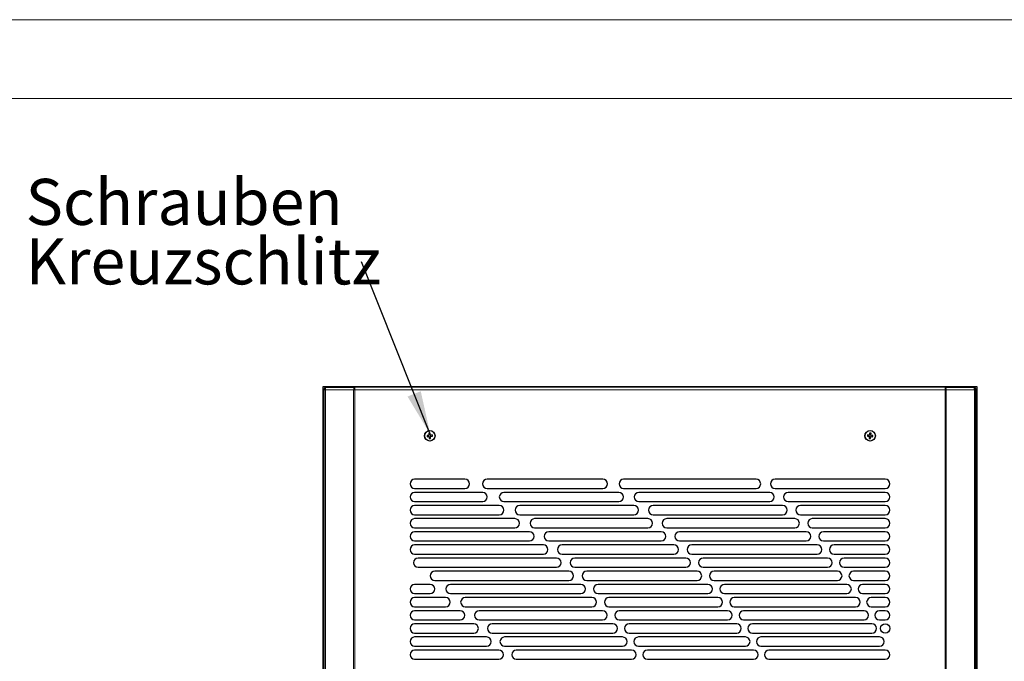
# Model space of a CAD drawing. Units: millimetres. Extents: x 0 to 420, y 0 to 297.
# Drawn here: x 38 to 113, y 248 to 297 of the extents above; entities that cross this region are included whole.
import ezdxf

# ---------------------------------------------------------------- set-up
doc = ezdxf.new("R2010")
doc.units = ezdxf.units.MM
doc.styles.add('SLDTEXTSTYLE0', font='TXT', dxfattribs={"width": 0.75})
doc.dimstyles.new('SLDDIMSTYLE0', dxfattribs={"dimtxt": 0.18, "dimasz": 3.302, "dimexe": 0, "dimexo": 0.0625, "dimgap": 0, "dimtad": 0, "dimtih": 1, "dimtoh": 1, "dimdec": 0, "dimrnd": 1e-09, "dimzin": 0, "dimdsep": 46, "dimtxsty": 'Standard', "dimsah": 1, "dimcen": 0.09, "dimadec": 0, "dimazin": 0, "dimtfac": 3.302, "dimtdec": 0, "dimtofl": 0, "dimtmove": 0, "dimatfit": 3, "dimfxl": 1, "dimfrac": 2, "dimtolj": 1, "dimtzin": 0, "dimarcsym": 0})

# ---------------------------------------------------------------- blocks, each defined once
blk = doc.blocks.new('SW_NOTE_2')
at = {"color": 0, "linetype": 'Continuous', "lineweight": 0, "char_height": 3.5, "attachment_point": 1, "style": 'SLDTEXTSTYLE0'}
for s, insert in [('Schrauben', (-25.545, 6.315)), ('Kreuzschlitz', (-25.545, 1.789))]:
    blk.add_mtext(s, dxfattribs=dict(at, insert=insert))

msp = doc.modelspace()

# ---------------------------------------------------------------- linework, layer by layer
at = {"color": 7, "linetype": 'Continuous', "lineweight": 18}
for p, q in [((0, 297), (420, 297)), ((6, 291), (414.0149, 291))]:
    msp.add_line(p, q, dxfattribs=at)
at = {"color": 7, "linetype": 'Continuous', "lineweight": 25}
for p, q in [((61.5507, 269.1111), (111.2707, 269.1111)), ((61.5507, 102.3911), (61.5507, 269.1111)), ((61.8089, 269.0511), (63.9523, 269.0511)), ((108.8691, 269.0511), (63.9523, 269.0511)), ((108.8691, 269.0511), (111.0125, 269.0511)), ((111.2707, 269.1111), (111.2707, 102.3911)), ((61.6089, 268.8511), (61.6089, 163.2791)), ((111.2125, 163.2791), (111.2125, 268.8511)), ((69.5696, 265.3945), (69.4584, 265.3842)), ((69.4678, 265.2816), (69.579, 265.2919)), ((69.5581, 265.3934), (69.5675, 265.2908)), ((69.579, 265.2919), (69.598, 265.2936)), ((69.5912, 265.544), (69.6015, 265.4328)), ((69.703, 265.4538), (69.6004, 265.4443)), ((69.6015, 265.4328), (69.6032, 265.4139)), ((69.6174, 265.26), (69.6277, 265.1488)), ((69.6185, 265.2485), (69.721, 265.258)), ((69.704, 265.4423), (69.6938, 265.5535)), ((69.7302, 265.1583), (69.72, 265.2695)), ((69.8536, 265.4207), (69.7424, 265.4104)), ((69.7519, 265.3078), (69.8631, 265.3181)), ((69.7634, 265.3089), (69.7539, 265.4115)), ((102.9584, 265.3181), (103.0696, 265.3078)), ((103.079, 265.4104), (102.9678, 265.4206)), ((103.0675, 265.4115), (103.0581, 265.3089)), ((103.0696, 265.3078), (103.0885, 265.3061)), ((103.1015, 265.2695), (103.0912, 265.1583)), ((103.1004, 265.258), (103.203, 265.2485)), ((103.1276, 265.5535), (103.1174, 265.4423)), ((103.221, 265.4443), (103.1185, 265.4538)), ((103.1938, 265.1488), (103.204, 265.26)), ((103.204, 265.26), (103.2058, 265.279)), ((103.22, 265.4328), (103.2302, 265.544)), ((103.2424, 265.2919), (103.3536, 265.2816)), ((103.3631, 265.3842), (103.2519, 265.3945)), ((103.2539, 265.2908), (103.2634, 265.3934)), ((72.3426, 262.0511), (68.5107, 262.0511)), ((82.8267, 262.0511), (74.0261, 262.0511)), ((94.4872, 262.0511), (84.4084, 262.0511)), ((104.3107, 262.0511), (95.9334, 262.0511)), ((68.5107, 261.3511), (72.3426, 261.3511)), ((73.6881, 261.0511), (68.5107, 261.0511)), ((74.0261, 261.3511), (82.8267, 261.3511)), ((84.0433, 261.0511), (75.3038, 261.0511)), ((84.4084, 261.3511), (94.4872, 261.3511)), ((95.5235, 261.0511), (85.5678, 261.0511)), ((95.9334, 261.3511), (104.3107, 261.3511)), ((104.3107, 261.0511), (96.9286, 261.0511)), ((68.5107, 260.3511), (73.6881, 260.3511)), ((74.9486, 260.0511), (68.5107, 260.0511)), ((75.3038, 260.3511), (84.0433, 260.3511)), ((85.1853, 260.0511), (76.5055, 260.0511)), ((85.5678, 260.3511), (95.5235, 260.3511)), ((96.5024, 260.0511), (86.6598, 260.0511)), ((96.9286, 260.3511), (104.3107, 260.3511)), ((104.3107, 260.0511), (97.8708, 260.0511)), ((68.5107, 259.3511), (74.9486, 259.3511)), ((76.5055, 259.3511), (85.1853, 259.3511)), ((86.6598, 259.3511), (96.5024, 259.3511)), ((97.8708, 259.3511), (104.3107, 259.3511)), ((76.1335, 259.0511), (68.5107, 259.0511)), ((86.2604, 259.0511), (77.6389, 259.0511)), ((97.4284, 259.0511), (87.6906, 259.0511)), ((104.3107, 259.0511), (98.7638, 259.0511)), ((68.5107, 258.3511), (76.1335, 258.3511)), ((77.2505, 258.0511), (68.5107, 258.0511)), ((77.6389, 258.3511), (86.2604, 258.3511)), ((87.2745, 258.0511), (78.7102, 258.0511)), ((87.6906, 258.3511), (97.4284, 258.3511)), ((98.3054, 258.0511), (88.6653, 258.0511)), ((98.7638, 258.3511), (104.3107, 258.3511)), ((104.3107, 258.0511), (99.611, 258.0511)), ((68.5107, 257.3511), (77.2505, 257.3511)), ((78.3058, 257.0511), (68.5107, 257.0511)), ((78.7102, 257.3511), (87.2745, 257.3511)), ((88.2329, 257.0511), (79.7247, 257.0511)), ((88.6653, 257.3511), (98.3054, 257.3511)), ((99.1368, 257.0511), (89.5883, 257.0511)), ((99.611, 257.3511), (104.3107, 257.3511)), ((104.3107, 257.0511), (100.4152, 257.0511)), ((68.5107, 256.3511), (78.3058, 256.3511)), ((79.7247, 256.3511), (88.2329, 256.3511)), ((89.5883, 256.3511), (99.1368, 256.3511)), ((100.4152, 256.3511), (104.3107, 256.3511)), ((79.3046, 256.0511), (68.776, 256.0511)), ((89.1397, 256.0511), (80.687, 256.0511)), ((99.9254, 256.0511), (90.4633, 256.0511)), ((104.3107, 256.0511), (101.1791, 256.0511)), ((68.776, 255.3511), (79.3046, 255.3511)), ((80.2513, 255.0511), (70.0497, 255.0511)), ((80.687, 255.3511), (89.1397, 255.3511)), ((89.9988, 255.0511), (81.6008, 255.0511)), ((90.4633, 255.3511), (99.9254, 255.3511)), ((100.6737, 255.0511), (91.2935, 255.0511)), ((101.1791, 255.3511), (104.3107, 255.3511)), ((104.3107, 255.0511), (101.9048, 255.0511)), ((69.6928, 254.0511), (68.5107, 254.0511)), ((70.0497, 254.3511), (80.2513, 254.3511)), ((81.1497, 254.0511), (71.2424, 254.0511)), ((81.6008, 254.3511), (89.9988, 254.3511)), ((90.8132, 254.0511), (82.4693, 254.0511)), ((91.2935, 254.3511), (100.6737, 254.3511)), ((101.384, 254.0511), (92.0816, 254.0511)), ((101.9048, 254.3511), (104.3107, 254.3511)), ((104.3107, 254.0511), (102.5943, 254.0511)), ((68.5107, 253.3511), (69.6928, 253.3511)), ((71.2424, 253.3511), (81.1497, 253.3511)), ((82.4693, 253.3511), (90.8132, 253.3511)), ((92.0816, 253.3511), (101.384, 253.3511)), ((102.5943, 253.3511), (104.3107, 253.3511)), ((70.8675, 253.0511), (68.5107, 253.0511)), ((82.0031, 253.0511), (72.3627, 253.0511)), ((91.5856, 253.0511), (83.2955, 253.0511)), ((102.0581, 253.0511), (92.8302, 253.0511)), ((104.3107, 253.0511), (103.2495, 253.0511)), ((68.5107, 252.3511), (70.8675, 252.3511)), ((71.9703, 252.0511), (68.5107, 252.0511)), ((72.3627, 252.3511), (82.0031, 252.3511)), ((82.8143, 252.0511), (73.4178, 252.0511)), ((83.2955, 252.3511), (91.5856, 252.3511)), ((92.3186, 252.0511), (84.0818, 252.0511)), ((92.8302, 252.3511), (102.0581, 252.3511)), ((102.6979, 252.0511), (93.5412, 252.0511)), ((103.2495, 252.3511), (104.3107, 252.3511)), ((104.3107, 252.0511), (103.8717, 252.0511)), ((68.5107, 251.3511), (71.9703, 251.3511)), ((73.0082, 251.0511), (68.5107, 251.0511)), ((73.4178, 251.3511), (82.8143, 251.3511)), ((83.5857, 251.0511), (74.4134, 251.0511)), ((84.0818, 251.3511), (92.3186, 251.3511)), ((93.0142, 251.0511), (84.8304, 251.0511)), ((93.5412, 251.3511), (102.6979, 251.3511)), ((103.3049, 251.0511), (94.2167, 251.0511)), ((103.8717, 251.3511), (104.3107, 251.3511)), ((68.5107, 250.3511), (73.0082, 250.3511)), ((74.4134, 250.3511), (83.5857, 250.3511)), ((84.8304, 250.3511), (93.0142, 250.3511)), ((94.2167, 250.3511), (103.3049, 250.3511)), ((73.9869, 250.0511), (68.5107, 250.0511)), ((84.3194, 250.0511), (75.3543, 250.0511)), ((93.6743, 250.0511), (85.5433, 250.0511)), ((103.8803, 250.0511), (94.8584, 250.0511)), ((68.5107, 249.3511), (73.9869, 249.3511)), ((74.9112, 249.0511), (68.5107, 249.0511)), ((75.3543, 249.3511), (84.3194, 249.3511)), ((85.0176, 249.0511), (76.2449, 249.0511)), ((85.5433, 249.3511), (93.6743, 249.3511)), ((94.3006, 249.0511), (86.2221, 249.0511)), ((94.8584, 249.3511), (103.8803, 249.3511)), ((104.3107, 249.0511), (95.4676, 249.0511)), ((68.5107, 248.3511), (74.9112, 248.3511)), ((76.2449, 248.3511), (85.0176, 248.3511)), ((86.2221, 248.3511), (94.3006, 248.3511)), ((95.4676, 248.3511), (104.3107, 248.3511))]:
    msp.add_line(p, q, dxfattribs=at)
at = {"color": 8, "linetype": 'Continuous', "lineweight": 18}
for p, q in [((63.9523, 268.8511), (63.9523, 269.0511)), ((108.8691, 269.0511), (108.8691, 268.8511)), ((61.7291, 268.8511), (61.6089, 268.8511)), ((63.8726, 268.8511), (61.7291, 268.8511)), ((61.7291, 163.2791), (61.7291, 268.8511)), ((63.9523, 268.8511), (63.8726, 268.8511)), ((63.8726, 268.8511), (63.8726, 163.2791)), ((63.9523, 163.2791), (63.9523, 268.8511)), ((63.9523, 268.8511), (108.8691, 268.8511)), ((108.8691, 268.8511), (108.8691, 163.2791)), ((108.9489, 268.8511), (108.8691, 268.8511)), ((108.9489, 163.2791), (108.9489, 268.8511)), ((111.0923, 268.8511), (108.9489, 268.8511)), ((111.0923, 268.8511), (111.0923, 163.2791)), ((111.2125, 268.8511), (111.0923, 268.8511))]:
    msp.add_line(p, q, dxfattribs=at)
at = {"color": 8, "linetype": 'Continuous', "lineweight": 18, "flags": 128}
for points in [[(61.7291, 268.8511), (61.7307, 268.8902), (61.7352, 268.9277), (61.7426, 268.9623), (61.7525, 268.9926), (61.7646, 269.0174), (61.7784, 269.0359), (61.7933, 269.0473), (61.8089, 269.0511)], [(63.8726, 268.8511), (63.8741, 268.8902), (63.8786, 268.9277), (63.886, 268.9623), (63.8959, 268.9926), (63.908, 269.0174), (63.9218, 269.0359), (63.9368, 269.0473), (63.9523, 269.0511)], [(108.8691, 269.0511), (108.8847, 269.0473), (108.8996, 269.0359), (108.9134, 269.0174), (108.9255, 268.9926), (108.9354, 268.9623), (108.9428, 268.9277), (108.9473, 268.8902), (108.9489, 268.8511)], [(111.0125, 269.0511), (111.0281, 269.0473), (111.0431, 269.0359), (111.0568, 269.0174), (111.0689, 268.9926), (111.0788, 268.9623), (111.0862, 268.9277), (111.0908, 268.8902), (111.0923, 268.8511)]]:
    msp.add_lwpolyline(points, dxfattribs=at)
at = {"color": 7, "linetype": 'Continuous', "lineweight": 25}
for centre, radius in [((69.6607, 265.3511), 0.4), ((103.1607, 265.3511), 0.4), ((104.3107, 250.7011), 0.35)]:
    msp.add_circle(centre, radius, dxfattribs=at)
at = {"color": 8, "linetype": 'Continuous', "lineweight": 18}
for centre in [(69.6607, 265.3511), (103.1607, 265.3511)]:
    msp.add_circle(centre, 0.3853, dxfattribs=at)
at = {"color": 7, "linetype": 'Continuous', "lineweight": 25}
for centre, radius, start, end in [((61.8089, 268.8511), 0.2, 90, 180), ((111.0125, 268.8511), 0.2, 0, 90), ((70.8942, 265.4649), 1.4381, 183.216574, 187.321199), ((69.6607, 265.3511), 0.1009, 125.955816, 154.581957), ((69.6607, 265.3511), 0.0851, 148.027783, 222.50999), ((69.6607, 265.3511), 0.1009, 215.955816, 244.581957), ((69.6607, 265.3511), 0.0851, 132.50999, 148.027783), ((69.7745, 264.1177), 1.4381, 93.216574, 97.321199), ((69.6607, 265.3511), 0.0851, 222.50999, 238.027783), ((69.6607, 265.3511), 0.0851, 58.027783, 132.50999), ((69.6607, 265.3511), 0.0851, 238.027783, 312.50999), ((69.6607, 265.3511), 0.1009, 35.955816, 64.581957), ((69.6607, 265.3511), 0.0851, 42.50999, 58.027783), ((69.6607, 265.3511), 0.0851, 312.50999, 328.027783), ((69.6607, 265.3511), 0.1009, 305.955816, 334.581957), ((69.6607, 265.3511), 0.0851, 328.027783, 42.50999), ((68.4273, 265.2374), 1.4381, 3.216574, 7.321199), ((104.3942, 265.2375), 1.4381, 172.682249, 176.786874), ((103.1607, 265.3511), 0.1009, 205.421491, 234.047632), ((103.1607, 265.3511), 0.0851, 137.493458, 211.975665), ((103.1607, 265.3511), 0.1009, 115.421491, 144.047632), ((103.1607, 265.3511), 0.0851, 211.975665, 227.493458), ((103.1607, 265.3511), 0.0851, 121.975665, 137.493458), ((103.1607, 265.3511), 0.0851, 227.493458, 301.975665), ((103.1607, 265.3511), 0.0851, 47.493458, 121.975665), ((103.047, 264.1177), 1.4381, 82.682249, 86.786874), ((103.1607, 265.3511), 0.1009, 295.421491, 324.047632), ((103.1607, 265.3511), 0.0851, 301.975665, 317.493458), ((103.1607, 265.3511), 0.0851, 31.975665, 47.493458), ((103.1607, 265.3511), 0.1009, 25.421491, 54.047632), ((103.1607, 265.3511), 0.0851, 317.493458, 31.975665), ((101.9273, 265.4648), 1.4381, 352.682249, 356.786874), ((69.547, 266.5846), 1.4381, 273.216574, 277.321199), ((103.2744, 266.5846), 1.4381, 262.682249, 266.786874), ((68.5107, 261.7011), 0.35, 90, 270), ((72.3426, 261.7011), 0.35, 270, 90), ((74.0261, 261.7011), 0.35, 90, 270), ((82.8267, 261.7011), 0.35, 270, 90), ((84.4084, 261.7011), 0.35, 90, 270), ((94.4872, 261.7011), 0.35, 270, 90), ((95.9334, 261.7011), 0.35, 90, 270), ((104.3107, 261.7011), 0.35, 270, 90), ((68.5107, 260.7011), 0.35, 90, 270), ((73.6881, 260.7011), 0.35, 270, 90), ((75.3038, 260.7011), 0.35, 90, 270), ((84.0433, 260.7011), 0.35, 270, 90), ((85.5678, 260.7011), 0.35, 90, 270), ((95.5235, 260.7011), 0.35, 270, 90), ((96.9286, 260.7011), 0.35, 90, 270), ((104.3107, 260.7011), 0.35, 270, 90), ((68.5107, 259.7011), 0.35, 90, 270), ((74.9486, 259.7011), 0.35, 270, 90), ((76.5055, 259.7011), 0.35, 90, 270), ((85.1853, 259.7011), 0.35, 270, 90), ((86.6598, 259.7011), 0.35, 90, 270), ((96.5024, 259.7011), 0.35, 270, 90), ((97.8708, 259.7011), 0.35, 90, 270), ((104.3107, 259.7011), 0.35, 270, 90), ((68.5107, 258.7011), 0.35, 90, 270), ((76.1335, 258.7011), 0.35, 270, 90), ((77.6389, 258.7011), 0.35, 90, 270), ((86.2604, 258.7011), 0.35, 270, 90), ((87.6906, 258.7011), 0.35, 90, 270), ((97.4284, 258.7011), 0.35, 270, 90), ((98.7638, 258.7011), 0.35, 90, 270), ((104.3107, 258.7011), 0.35, 270, 90), ((68.5107, 257.7011), 0.35, 90, 270), ((77.2505, 257.7011), 0.35, 270, 90), ((78.7102, 257.7011), 0.35, 90, 270), ((87.2745, 257.7011), 0.35, 270, 90), ((88.6653, 257.7011), 0.35, 90, 270), ((98.3054, 257.7011), 0.35, 270, 90), ((99.611, 257.7011), 0.35, 90, 270), ((104.3107, 257.7011), 0.35, 270, 90), ((68.5107, 256.7011), 0.35, 90, 270), ((78.3058, 256.7011), 0.35, 270, 90), ((79.7247, 256.7011), 0.35, 90, 270), ((88.2329, 256.7011), 0.35, 270, 90), ((89.5883, 256.7011), 0.35, 90, 270), ((99.1368, 256.7011), 0.35, 270, 90), ((100.4152, 256.7011), 0.35, 90, 270), ((104.3107, 256.7011), 0.35, 270, 90), ((68.776, 255.7011), 0.35, 90, 270), ((79.3046, 255.7011), 0.35, 270, 90), ((80.687, 255.7011), 0.35, 90, 270), ((89.1397, 255.7011), 0.35, 270, 90), ((90.4633, 255.7011), 0.35, 90, 270), ((99.9254, 255.7011), 0.35, 270, 90), ((101.1791, 255.7011), 0.35, 90, 270), ((104.3107, 255.7011), 0.35, 270, 90), ((70.0497, 254.7011), 0.35, 90, 270), ((80.2513, 254.7011), 0.35, 270, 90), ((81.6008, 254.7011), 0.35, 90, 270), ((89.9988, 254.7011), 0.35, 270, 90), ((91.2935, 254.7011), 0.35, 90, 270), ((100.6737, 254.7011), 0.35, 270, 90), ((101.9048, 254.7011), 0.35, 90, 270), ((104.3107, 254.7011), 0.35, 270, 90), ((68.5107, 253.7011), 0.35, 90, 270), ((69.6928, 253.7011), 0.35, 270, 90), ((71.2424, 253.7011), 0.35, 90, 270), ((81.1497, 253.7011), 0.35, 270, 90), ((82.4693, 253.7011), 0.35, 90, 270), ((90.8132, 253.7011), 0.35, 270, 90), ((92.0816, 253.7011), 0.35, 90, 270), ((101.384, 253.7011), 0.35, 270, 90), ((102.5943, 253.7011), 0.35, 90, 270), ((104.3107, 253.7011), 0.35, 270, 90), ((68.5107, 252.7011), 0.35, 90, 270), ((70.8675, 252.7011), 0.35, 270, 90), ((72.3627, 252.7011), 0.35, 90, 270), ((82.0031, 252.7011), 0.35, 270, 90), ((83.2955, 252.7011), 0.35, 90, 270), ((91.5856, 252.7011), 0.35, 270, 90), ((92.8302, 252.7011), 0.35, 90, 270), ((102.0581, 252.7011), 0.35, 270, 90), ((103.2495, 252.7011), 0.35, 90, 270), ((104.3107, 252.7011), 0.35, 270, 90), ((68.5107, 251.7011), 0.35, 90, 270), ((71.9703, 251.7011), 0.35, 270, 90), ((73.4178, 251.7011), 0.35, 90, 270), ((82.8143, 251.7011), 0.35, 270, 90), ((84.0818, 251.7011), 0.35, 90, 270), ((92.3186, 251.7011), 0.35, 270, 90), ((93.5412, 251.7011), 0.35, 90, 270), ((102.6979, 251.7011), 0.35, 270, 90), ((103.8717, 251.7011), 0.35, 90, 270), ((104.3107, 251.7011), 0.35, 270, 90), ((68.5107, 250.7011), 0.35, 90, 270), ((73.0082, 250.7011), 0.35, 270, 90), ((74.4134, 250.7011), 0.35, 90, 270), ((83.5857, 250.7011), 0.35, 270, 90), ((84.8304, 250.7011), 0.35, 90, 270), ((93.0142, 250.7011), 0.35, 270, 90), ((94.2167, 250.7011), 0.35, 90, 270), ((103.3049, 250.7011), 0.35, 270, 90), ((68.5107, 249.7011), 0.35, 90, 270), ((73.9869, 249.7011), 0.35, 270, 90), ((75.3543, 249.7011), 0.35, 90, 270), ((84.3194, 249.7011), 0.35, 270, 90), ((85.5433, 249.7011), 0.35, 90, 270), ((93.6743, 249.7011), 0.35, 270, 90), ((94.8584, 249.7011), 0.35, 90, 270), ((103.8803, 249.7011), 0.35, 270, 90), ((68.5107, 248.7011), 0.35, 90, 270), ((74.9112, 248.7011), 0.35, 270, 90), ((76.2449, 248.7011), 0.35, 90, 270), ((85.0176, 248.7011), 0.35, 270, 90), ((86.2221, 248.7011), 0.35, 90, 270), ((94.3006, 248.7011), 0.35, 270, 90), ((95.4676, 248.7011), 0.35, 90, 270), ((104.3107, 248.7011), 0.35, 270, 90)]:
    msp.add_arc(centre, radius, start, end, dxfattribs=at)

# ---------------------------------------------------------------- block references
at = {"color": 7, "linetype": 'Continuous', "lineweight": 0}
msp.add_blockref('SW_NOTE_2', (64.4572, 278.5787), dxfattribs=at)

# ---------------------------------------------------------------- leaders
msp.add_leader([(69.7012, 265.4731), (64.4572, 278.5787)], dimstyle='SLDDIMSTYLE0', dxfattribs=at)

doc.saveas('drawing.dxf')
